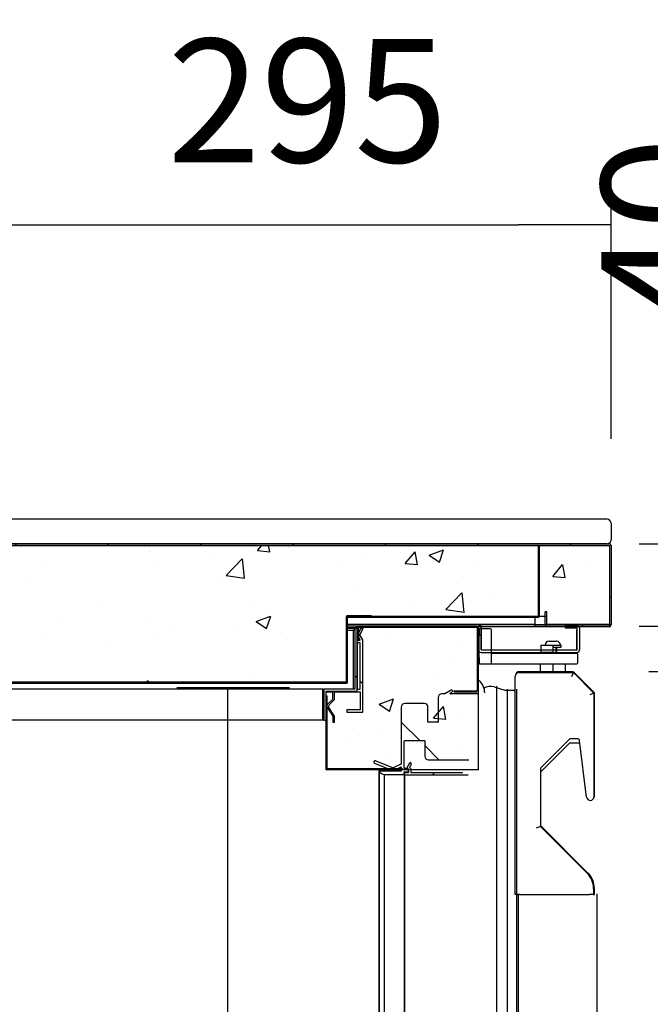
# Model space of a CAD drawing. Units: millimetres. Extents: x -67 to 1970, y -758 to 3135.
# Drawn here: x 891 to 906, y 223 to 247 of the extents above; entities that cross this region are included whole.
import ezdxf

# ---------------------------------------------------------------- set-up
doc = ezdxf.new("R2010")
doc.units = ezdxf.units.MM
doc.styles.add('SEACAD_Solid_Edge_ISO', font='seiso.ttf')
doc.dimstyles.new('INFRICO_COT', dxfattribs={"dimtxt": 3, "dimasz": 2.25, "dimexe": 1.5, "dimexo": 2.25, "dimgap": 1.5, "dimtad": 1, "dimdec": 0, "dimlfac": 20, "dimzin": 12, "dimtxsty": 'SEACAD_Solid_Edge_ISO', "dimblk1": '_SE_FILLED', "dimblk2": '_SE_FILLED', "dimsah": 1, "dimcen": 1.5, "dimadec": 1, "dimazin": 0, "dimtfac": 1, "dimtdec": 0, "dimtmove": 0, "dimatfit": 3, "dimfxl": 1, "dimtolj": 1, "dimtzin": 12, "dimarcsym": 0})
pattern_1 = [(45, (933.5223, 120.4127), (1.122532, -1.122532), [])]
pattern_2 = [(50, (-2981.369, -491.9216), (3.586301, -0.3137607), [0.375, -4.125]), (355, (-2981.369, -491.9216), (-0.6937567, 3.7609607), [0.3, -3.3]), (100.4514, (-2981.0702, -491.9478), (2.892547, 3.4471977), [0.318701, -3.5057106]), (46.1842, (-2981.369, -490.9216), (5.336205, -0.827595), [0.5625, -6.1875]), (96.6356, (-2980.9244, -490.9906), (4.6733135, 4.8705894), [0.4780514, -5.258565]), (351.1842, (-2981.369, -490.9216), (4.67331, 4.870593), [0.45, -4.95]), (21, (-2980.869, -491.1716), (2.9845353, -2.0130945), [0.375, -4.125]), (326, (-2980.869, -491.1716), (1.2165767, 3.6257502), [0.3, -3.3]), (71.4514, (-2980.6203, -491.3394), (4.201113, 1.6126525), [0.318701, -3.5057106]), (37.5, (-2981.369, -491.9216), (0.06079928, 1.66446927), [0, -3.26, 0, -3.35, 0, -3.3125]), (7.5, (-2981.369, -491.9216), (1.3153477, 1.97205856), [0, -1.91, 0, -3.185, 0, -1.2625]), (327.5, (-2982.484, -491.9216), (2.6691122, -0.11277436), [0, -1.25, 0, -3.9, 0, -5.175]), (317.5, (-2982.984, -491.9216), (2.9159308, 0.5005249), [0, -1.625, 0, -2.59, 0, -3.675])]
pattern_3 = [(135, (933.5223, 120.4127), (2.24506, 2.24506), [])]
pattern_4 = [(45, (933.5223, 120.4127), (2.24506, -2.24506), [])]

# ---------------------------------------------------------------- blocks, each defined once
blk = doc.blocks.new('_SE_FILLED')
at = {"color": 0}
blk.add_line((0, 0), (-1, 0), dxfattribs=at)
blk.add_solid([(0, 0), (-1, -0.1665), (-1, 0.1665), (0, 0)], dxfattribs=at)
blk = doc.blocks.new('*D709')
at = {"color": 0, "lineweight": -2}
for p, q in [((894.494, 231.162), (897.23, 231.162)), ((895.73, 228.912), (895.73, 202.661)), ((896.586, 200.411), (894.23, 200.411))]:
    blk.add_line(p, q, dxfattribs=at)
at = {"layer": 'Defpoints', "color": 0}
for p in [(892.244, 231.162), (895.73, 200.411), (898.836, 200.411)]:
    blk.add_point(p, dxfattribs=at)
at = {"color": 0, "lineweight": -2, "xscale": 2.25, "yscale": 2.25, "zscale": 2.25}
for p, rotation in [((895.73, 231.162), 90), ((895.73, 200.411), 270)]:
    blk.add_blockref('_SE_FILLED', p, dxfattribs=dict(at, rotation=rotation))
at = {"color": 0, "insert": (892.712, 215.801), "char_height": 3, "attachment_point": 5, "rotation": 90, "style": 'SEACAD_Solid_Edge_ISO'}
blk.add_mtext('\\A1;615', dxfattribs=at)
blk = doc.blocks.new('*D710')
at = {"color": 0, "lineweight": -2}
for p, q in [((909.325, 236.906), (909.325, 245.404)), ((905.726, 234.656), (910.825, 234.656)), ((909.325, 232.656), (909.325, 234.656)), ((905.726, 232.656), (910.825, 232.656)), ((909.325, 230.406), (909.325, 228.156))]:
    blk.add_line(p, q, dxfattribs=at)
at = {"layer": 'Defpoints', "color": 0}
for p in [(903.476, 234.656), (909.325, 234.656), (903.476, 232.656)]:
    blk.add_point(p, dxfattribs=at)
at = {"color": 0, "lineweight": -2, "xscale": 2.25, "yscale": 2.25, "zscale": 2.25}
for p, rotation in [((909.325, 234.656), 270), ((909.325, 232.656), 90)]:
    blk.add_blockref('_SE_FILLED', p, dxfattribs=dict(at, rotation=rotation))
at = {"color": 0, "insert": (906.308, 242.28), "char_height": 3, "attachment_point": 5, "rotation": 90, "style": 'SEACAD_Solid_Edge_ISO'}
blk.add_mtext('\\A1;40', dxfattribs=at)
blk = doc.blocks.new('*D711')
at = {"color": 0, "lineweight": -2}
for p, q in [((905.963, 231.555), (910.825, 231.555)), ((909.325, 229.305), (909.325, 201.155)), ((906.03, 198.905), (910.825, 198.905))]:
    blk.add_line(p, q, dxfattribs=at)
at = {"layer": 'Defpoints', "color": 0}
for p in [(903.713, 231.555), (903.78, 198.905), (909.325, 198.905)]:
    blk.add_point(p, dxfattribs=at)
at = {"color": 0, "lineweight": -2, "xscale": 2.25, "yscale": 2.25, "zscale": 2.25}
for p, rotation in [((909.325, 231.555), 90), ((909.325, 198.905), 270)]:
    blk.add_blockref('_SE_FILLED', p, dxfattribs=dict(at, rotation=rotation))
at = {"color": 0, "insert": (906.307, 215.23), "char_height": 3, "attachment_point": 5, "rotation": 90, "style": 'SEACAD_Solid_Edge_ISO'}
blk.add_mtext('\\A1;653', dxfattribs=at)
blk = doc.blocks.new('*D713')
at = {"color": 0, "lineweight": -2}
for p, q in [((907.331, 234.656), (917.499, 234.656)), ((915.999, 232.406), (915.999, 191.506)), ((903.038, 189.256), (917.499, 189.256))]:
    blk.add_line(p, q, dxfattribs=at)
at = {"layer": 'Defpoints', "color": 0}
for p in [(905.081, 234.656), (900.788, 189.256), (915.999, 189.256)]:
    blk.add_point(p, dxfattribs=at)
at = {"color": 0, "lineweight": -2, "xscale": 2.25, "yscale": 2.25, "zscale": 2.25}
for p, rotation in [((915.999, 234.656), 90), ((915.999, 189.256), 270)]:
    blk.add_blockref('_SE_FILLED', p, dxfattribs=dict(at, rotation=rotation))
at = {"color": 0, "insert": (912.98, 211.956), "char_height": 3, "attachment_point": 5, "rotation": 90, "style": 'SEACAD_Solid_Edge_ISO'}
blk.add_mtext('\\A1;908', dxfattribs=at)
blk = doc.blocks.new('*D726')
at = {"color": 0, "lineweight": -2}
for p, q in [((890.297, 237.206), (890.297, 243.917)), ((905.047, 237.206), (905.047, 243.917)), ((892.547, 242.417), (902.797, 242.417))]:
    blk.add_line(p, q, dxfattribs=at)
at = {"layer": 'Defpoints', "color": 0}
for p in [(905.047, 242.417), (890.297, 234.956), (905.047, 234.956)]:
    blk.add_point(p, dxfattribs=at)
at = {"color": 0, "lineweight": -2, "xscale": 2.25, "yscale": 2.25, "zscale": 2.25, "rotation": 180}
blk.add_blockref('_SE_FILLED', (890.297, 242.417), dxfattribs=at)
at = {"color": 0, "lineweight": -2, "xscale": 2.25, "yscale": 2.25, "zscale": 2.25}
blk.add_blockref('_SE_FILLED', (905.047, 242.417), dxfattribs=at)
at = {"color": 0, "insert": (897.672, 245.434), "char_height": 3, "attachment_point": 5, "style": 'SEACAD_Solid_Edge_ISO'}
blk.add_mtext('\\A1;295', dxfattribs=at)

msp = doc.modelspace()

# ---------------------------------------------------------------- hatches: boundary and pattern name
at = {"linetype": 'Continuous'}
h = msp.add_hatch(dxfattribs=at)
h.set_pattern_fill('AR-CONC', scale=0.5, style=0)
h.set_pattern_definition(pattern_2)
h.paths.add_polyline_path([(898.621, 232.891), (898.621, 231.292), (888.471, 231.292), (888.471, 233.086), (889.271, 233.086), (889.271, 234.616), (905.006, 234.616), (905.006, 232.696), (903.486, 232.696), (903.486, 232.892)])
h = msp.add_hatch(dxfattribs=at)
h.set_pattern_fill('LINE', scale=0.5, angle=135, style=0, pattern_type=2)
h.set_pattern_definition(pattern_1)
edge = h.paths.add_edge_path()
edge.add_arc((889.236, 234.616), 0.0405, 450, 540, ccw=False)
edge.add_line((889.236, 234.656), (905.006, 234.656))
edge.add_arc((905.006, 234.616), 0.0405, 360, 450, ccw=False)
edge.add_line((905.047, 234.616), (905.047, 232.696))
edge.add_arc((905.006, 232.696), 0.0405, 270, 360, ccw=False)
edge.add_line((905.006, 232.656), (903.487, 232.656))
edge.add_arc((903.487, 232.696), 0.0405, 180, 270, ccw=False)
edge.add_line((903.446, 232.696), (903.446, 233.006))
edge.add_line((903.446, 233.006), (903.486, 233.006))
edge.add_line((903.486, 233.006), (903.486, 232.696))
edge.add_arc((903.487, 232.696), 0.0005, 180, 270)
edge.add_line((903.487, 232.696), (905.006, 232.696))
edge.add_arc((905.006, 232.696), 0.0005, 270, 360)
edge.add_line((905.007, 232.696), (905.007, 234.616))
edge.add_arc((905.006, 234.616), 0.0005, 360, 450)
edge.add_line((905.006, 234.616), (889.236, 234.616))
edge.add_arc((889.236, 234.616), 0.0005, 450, 540)
edge.add_line((889.236, 234.616), (889.236, 234.306))
edge.add_line((889.236, 234.306), (889.196, 234.306))
edge.add_line((889.196, 234.306), (889.196, 234.616))
h = msp.add_hatch(dxfattribs=at)
h.set_pattern_fill('LINE', scale=0.5, angle=135, style=0, pattern_type=2)
h.set_pattern_definition(pattern_1)
edge = h.paths.add_edge_path()
edge.add_line((903.271, 234.616), (903.296, 234.616))
edge.add_line((903.296, 234.616), (903.296, 232.892))
edge.add_arc((903.271, 232.892), 0.0255, 270, 360, ccw=False)
edge.add_line((903.271, 232.866), (898.646, 232.866))
edge.add_line((898.646, 232.866), (898.646, 232.891))
edge.add_line((898.646, 232.891), (903.271, 232.891))
edge.add_arc((903.271, 232.892), 0.0005, 270, 360)
edge.add_line((903.271, 232.892), (903.271, 234.616))
h = msp.add_hatch(dxfattribs=at)
h.set_pattern_fill('LINE', angle=135, style=0, pattern_type=2)
h.set_pattern_definition(pattern_4)
edge = h.paths.add_edge_path()
edge.add_line((899.221, 232.916), (899.221, 232.891))
edge.add_line((899.221, 232.891), (898.647, 232.891))
edge.add_arc((898.647, 232.891), 0.0005, 450, 540)
edge.add_line((898.646, 232.891), (898.646, 231.292))
edge.add_arc((898.621, 231.292), 0.0255, 270, 360, ccw=False)
edge.add_line((898.621, 231.266), (888.596, 231.266))
edge.add_line((888.596, 231.266), (888.596, 231.291))
edge.add_line((888.596, 231.291), (898.621, 231.291))
edge.add_arc((898.621, 231.292), 0.0005, 270, 360)
edge.add_line((898.621, 231.292), (898.621, 232.891))
edge.add_arc((898.647, 232.891), 0.0255, 450, 540, ccw=False)
edge.add_line((898.647, 232.916), (899.221, 232.916))
h = msp.add_hatch(dxfattribs=at)
h.set_pattern_fill('LINE', angle=45, style=0, pattern_type=2)
h.set_pattern_definition(pattern_3)
edge = h.paths.add_edge_path()
edge.add_arc((898.867, 232.551), 0.05, 450, 540, ccw=False)
edge.add_line((898.867, 232.601), (898.877, 232.601))
edge.add_line((898.877, 232.601), (898.877, 232.306))
edge.add_line((898.877, 232.306), (898.945, 232.306))
edge.add_line((898.945, 232.306), (898.945, 232.326))
edge.add_line((898.945, 232.326), (898.884, 232.433))
edge.add_line((898.884, 232.433), (898.969, 232.6))
edge.add_line((898.969, 232.6), (899.027, 232.6))
edge.add_line((899.027, 232.6), (898.946, 232.441))
edge.add_line((898.946, 232.441), (899.012, 232.325))
edge.add_line((899.012, 232.325), (899.012, 230.561))
edge.add_line((899.012, 230.561), (898.627, 230.561))
edge.add_line((898.627, 230.561), (898.627, 230.621))
edge.add_line((898.627, 230.621), (898.952, 230.621))
edge.add_line((898.952, 230.621), (898.952, 231.061))
edge.add_line((898.952, 231.061), (898.325, 231.061))
edge.add_line((898.325, 231.061), (898.325, 230.871))
edge.add_line((898.325, 230.871), (898.197, 230.743))
edge.add_arc((898.233, 230.708), 0.05, 494.9605, 577.1561)
edge.add_line((898.193, 230.678), (898.327, 230.466))
edge.add_line((898.327, 230.466), (898.327, 230.316))
edge.add_line((898.327, 230.316), (898.287, 230.316))
edge.add_line((898.287, 230.316), (898.287, 230.466))
edge.add_line((898.287, 230.466), (898.142, 230.692))
edge.add_arc((898.187, 230.716), 0.05, 134.078, 207.7971, ccw=False)
edge.add_line((898.152, 230.752), (898.275, 230.871))
edge.add_line((898.275, 230.871), (898.275, 231.061))
edge.add_line((898.275, 231.061), (898.127, 231.061))
edge.add_line((898.127, 231.061), (898.127, 230.371))
edge.add_line((898.127, 230.371), (898.067, 230.371))
edge.add_line((898.067, 230.371), (898.067, 231.121))
edge.add_line((898.067, 231.121), (898.817, 231.121))
edge.add_line((898.817, 231.121), (898.817, 232.551))
h.paths.add_polyline_path([(898.952, 232.246), (898.952, 231.121), (898.877, 231.121), (898.877, 232.246)])
h = msp.add_hatch(dxfattribs=at)
h.set_pattern_fill('AR-CONC', scale=0.5, style=0)
h.set_pattern_definition(pattern_2)
h.paths.add_polyline_path([(898.877, 231.071), (898.877, 232.626), (901.828, 232.626), (901.828, 229.158), (898.127, 229.158), (898.127, 231.071)])
h = msp.add_hatch(dxfattribs=at)
h.set_pattern_fill('LINE', scale=0.5, angle=135, style=0, pattern_type=2)
h.set_pattern_definition(pattern_1)
edge = h.paths.add_edge_path()
edge.add_arc((901.796, 232.625), 0.0305, 360, 450, ccw=False)
edge.add_line((901.827, 232.625), (901.827, 231.085))
edge.add_arc((901.796, 231.085), 0.0305, 270, 360, ccw=False)
edge.add_line((901.796, 231.055), (901.227, 231.055))
edge.add_line((901.227, 231.055), (901.227, 231.085))
edge.add_line((901.227, 231.085), (901.797, 231.085))
edge.add_arc((901.796, 231.085), 0.0005, 270, 360)
edge.add_line((901.797, 231.085), (901.797, 232.625))
edge.add_arc((901.796, 232.625), 0.0005, 360, 450)
edge.add_line((901.796, 232.626), (898.907, 232.626))
edge.add_arc((898.907, 232.625), 0.0005, 450, 540)
edge.add_line((898.907, 232.625), (898.907, 232.306))
edge.add_line((898.907, 232.306), (898.877, 232.306))
edge.add_line((898.877, 232.306), (898.877, 232.625))
edge.add_arc((898.907, 232.625), 0.0305, 450, 540, ccw=False)
edge.add_line((898.907, 232.656), (901.797, 232.656))
h = msp.add_hatch(dxfattribs=at)
h.set_pattern_fill('LINE', angle=135, style=0, pattern_type=2)
h.set_pattern_definition(pattern_4)
edge = h.paths.add_edge_path()
edge.add_arc((904.218, 232.615), 0.0605, 360, 450, ccw=False)
edge.add_line((904.278, 232.615), (904.278, 232.076))
edge.add_arc((904.218, 232.076), 0.0605, 270, 360, ccw=False)
edge.add_line((904.218, 232.015), (901.888, 232.015))
edge.add_arc((901.888, 232.076), 0.0605, 180, 270, ccw=False)
edge.add_line((901.827, 232.076), (901.827, 232.665))
edge.add_line((901.827, 232.665), (901.887, 232.665))
edge.add_line((901.887, 232.665), (901.887, 232.076))
edge.add_arc((901.888, 232.076), 0.0005, 180, 270)
edge.add_line((901.888, 232.075), (904.218, 232.075))
edge.add_arc((904.218, 232.076), 0.0005, 270, 360)
edge.add_line((904.218, 232.076), (904.218, 232.615))
edge.add_arc((904.218, 232.615), 0.0005, 360, 450)
edge.add_line((904.218, 232.616), (903.928, 232.616))
edge.add_line((903.928, 232.616), (903.928, 232.676))
edge.add_line((903.928, 232.676), (904.218, 232.676))
h = msp.add_hatch(dxfattribs=at)
h.set_pattern_fill('LINE', angle=45, style=0, pattern_type=2)
h.set_pattern_definition(pattern_3)
edge = h.paths.add_edge_path()
edge.add_line((901.843, 230.416), (901.823, 230.416))
edge.add_line((901.823, 230.416), (901.823, 230.441))
edge.add_line((901.823, 230.441), (901.683, 230.441))
edge.add_arc((901.683, 230.431), 0.01, 450, 540)
edge.add_line((901.673, 230.431), (901.673, 230.251))
edge.add_arc((901.683, 230.251), 0.01, 180, 270)
edge.add_line((901.683, 230.241), (901.823, 230.241))
edge.add_line((901.823, 230.241), (901.823, 230.266))
edge.add_line((901.823, 230.266), (901.843, 230.266))
edge.add_line((901.843, 230.266), (901.873, 230.241))
edge.add_line((901.873, 230.241), (901.873, 230.201))
edge.add_arc((901.863, 230.201), 0.01, 270, 360, ccw=False)
edge.add_line((901.863, 230.191), (901.683, 230.191))
edge.add_arc((901.683, 230.181), 0.01, 450, 540)
edge.add_line((901.673, 230.181), (901.673, 229.125))
edge.add_line((901.673, 229.125), (901.823, 229.125))
edge.add_line((901.823, 229.125), (901.823, 229.165))
edge.add_arc((901.833, 229.165), 0.01, 450, 540, ccw=False)
edge.add_line((901.833, 229.175), (901.855, 229.175))
edge.add_line((901.855, 229.175), (901.898, 229.15))
edge.add_line((901.898, 229.15), (901.898, 229.06))
edge.add_arc((901.888, 229.06), 0.01, 270, 360, ccw=False)
edge.add_line((901.888, 229.05), (901.598, 229.05))
edge.add_line((901.598, 229.05), (901.598, 229.105))
edge.add_arc((901.588, 229.105), 0.01, 360, 450)
edge.add_line((901.588, 229.115), (901.508, 229.115))
edge.add_arc((901.508, 229.125), 0.01, 180, 270, ccw=False)
edge.add_line((901.498, 229.125), (901.498, 229.18))
edge.add_arc((901.508, 229.18), 0.01, 450, 540, ccw=False)
edge.add_line((901.508, 229.19), (901.588, 229.19))
edge.add_arc((901.588, 229.2), 0.01, 270, 360)
edge.add_line((901.598, 229.2), (901.598, 229.396))
edge.add_arc((901.588, 229.396), 0.01, 360, 450)
edge.add_line((901.588, 229.406), (900.608, 229.406))
edge.add_arc((900.608, 229.491), 0.085, 180, 270, ccw=False)
edge.add_line((900.523, 229.491), (900.523, 229.861))
edge.add_arc((900.513, 229.861), 0.01, 360, 450)
edge.add_line((900.513, 229.871), (900.033, 229.871))
edge.add_arc((900.033, 229.861), 0.01, 450, 540)
edge.add_line((900.023, 229.861), (900.023, 229.2))
edge.add_arc((900.033, 229.2), 0.01, 180, 270)
edge.add_line((900.033, 229.19), (900.113, 229.19))
edge.add_arc((900.113, 229.18), 0.01, 360, 450, ccw=False)
edge.add_line((900.123, 229.18), (900.123, 229.125))
edge.add_arc((900.113, 229.125), 0.01, 270, 360, ccw=False)
edge.add_line((900.113, 229.115), (900.033, 229.115))
edge.add_arc((900.033, 229.105), 0.01, 450, 540)
edge.add_line((900.023, 229.105), (900.023, 229.05))
edge.add_line((900.023, 229.05), (899.537, 229.05))
edge.add_arc((899.557, 229.225), 0.176, 215.2241, 263.1538, ccw=False)
edge.add_arc((899.418, 229.126), 0.005, 90, 215.2241, ccw=False)
edge.add_line((899.418, 229.131), (899.948, 229.131))
edge.add_line((899.948, 229.131), (899.948, 229.216))
edge.add_arc((899.938, 229.216), 0.01, 360, 471.596)
edge.add_line((899.934, 229.226), (899.761, 229.146))
edge.add_arc((899.747, 229.188), 0.0443, 261.2544, 288.9039, ccw=False)
edge.add_line((899.74, 229.144), (899.297, 229.321))
edge.add_arc((899.308, 229.349), 0.03, 68.2736, 248.2736, ccw=False)
edge.add_line((899.319, 229.376), (899.744, 229.207))
edge.add_arc((899.747, 229.217), 0.01, 248.2736, 294.7426)
edge.add_line((899.752, 229.208), (899.942, 229.295))
edge.add_arc((899.938, 229.304), 0.01, 294.7426, 360)
edge.add_line((899.948, 229.304), (899.948, 230.684))
edge.add_arc((900.035, 230.684), 0.0875, 450, 540, ccw=False)
edge.add_line((900.035, 230.771), (900.51, 230.771))
edge.add_arc((900.51, 230.684), 0.0875, 360, 450, ccw=False)
edge.add_line((900.598, 230.684), (900.598, 230.316))
edge.add_line((900.598, 230.316), (900.838, 230.316))
edge.add_arc((900.838, 230.326), 0.01, 270, 360)
edge.add_line((900.848, 230.326), (900.848, 230.919))
edge.add_arc((900.935, 230.919), 0.0875, 450, 540, ccw=False)
edge.add_line((900.935, 231.006), (901.004, 231.006))
edge.add_line((901.004, 231.006), (901.16, 231.096))
edge.add_arc((901.173, 231.075), 0.025, 300, 480, ccw=False)
edge.add_line((901.185, 231.053), (901.137, 231.025))
edge.add_arc((901.142, 231.016), 0.01, 480, 630)
edge.add_line((901.142, 231.006), (901.823, 231.006))
edge.add_line((901.823, 231.006), (901.823, 231.217))
edge.add_arc((901.828, 231.217), 0.005, 396.2959, 540, ccw=False)
edge.add_arc((901.558, 231.019), 0.34, 360, 396.2959, ccw=False)
edge.add_line((901.898, 231.019), (901.898, 230.906))
edge.add_line((901.898, 230.906), (901.854, 230.881))
edge.add_line((901.854, 230.881), (901.833, 230.881))
edge.add_arc((901.833, 230.891), 0.01, 180, 270, ccw=False)
edge.add_line((901.823, 230.891), (901.823, 230.931))
edge.add_line((901.823, 230.931), (901.683, 230.931))
edge.add_arc((901.683, 230.921), 0.01, 450, 540)
edge.add_line((901.673, 230.921), (901.673, 230.501))
edge.add_arc((901.683, 230.501), 0.01, 180, 270)
edge.add_line((901.683, 230.491), (901.863, 230.491))
edge.add_arc((901.863, 230.481), 0.01, 360, 450, ccw=False)
edge.add_line((901.873, 230.481), (901.873, 230.441))
edge.add_line((901.873, 230.441), (901.843, 230.416))
h = msp.add_hatch(dxfattribs=at)
h.set_pattern_fill('LINE', scale=0.5, angle=135, style=0, pattern_type=2)
h.set_pattern_definition(pattern_1)
edge = h.paths.add_edge_path()
edge.add_arc((901.498, 229.161), 0.01, 480, 540)
edge.add_line((901.488, 229.161), (901.488, 229.106))
edge.add_arc((901.498, 229.106), 0.01, 180, 270)
edge.add_line((901.498, 229.096), (901.578, 229.096))
edge.add_arc((901.578, 229.086), 0.01, 360, 450, ccw=False)
edge.add_line((901.588, 229.086), (901.588, 229.041))
edge.add_arc((901.578, 229.041), 0.01, 270, 360, ccw=False)
edge.add_line((901.578, 229.031), (900.038, 229.031))
edge.add_arc((900.038, 229.041), 0.01, 180, 270, ccw=False)
edge.add_line((900.028, 229.041), (900.028, 229.086))
edge.add_arc((900.038, 229.086), 0.01, 450, 540, ccw=False)
edge.add_line((900.038, 229.096), (900.118, 229.096))
edge.add_arc((900.118, 229.106), 0.01, 270, 360)
edge.add_line((900.128, 229.106), (900.128, 229.161))
edge.add_arc((900.118, 229.161), 0.01, 360, 420)
edge.add_line((900.123, 229.169), (900.088, 229.189))
edge.add_arc((900.093, 229.198), 0.01, 150, 240, ccw=False)
edge.add_line((900.085, 229.203), (900.16, 229.333))
edge.add_arc((900.168, 229.328), 0.01, 360, 510, ccw=False)
edge.add_line((900.178, 229.328), (900.178, 229.268))
edge.add_arc((900.168, 229.268), 0.01, 330, 360, ccw=False)
edge.add_line((900.177, 229.263), (900.153, 229.221))
edge.add_arc((900.162, 229.216), 0.01, 510, 600)
edge.add_line((900.157, 229.208), (900.173, 229.198))
edge.add_arc((900.168, 229.189), 0.01, 360, 420, ccw=False)
edge.add_line((900.178, 229.189), (900.178, 229.106))
edge.add_arc((900.188, 229.106), 0.01, 180, 270)
edge.add_line((900.188, 229.096), (901.428, 229.096))
edge.add_arc((901.428, 229.106), 0.01, 270, 360)
edge.add_line((901.438, 229.106), (901.438, 229.189))
edge.add_arc((901.448, 229.189), 0.01, 480, 540, ccw=False)
edge.add_line((901.443, 229.198), (901.46, 229.208))
edge.add_arc((901.455, 229.216), 0.01, 300, 390)
edge.add_line((901.463, 229.221), (901.44, 229.263))
edge.add_arc((901.448, 229.268), 0.01, 180, 210, ccw=False)
edge.add_line((901.438, 229.268), (901.438, 229.328))
edge.add_arc((901.448, 229.328), 0.01, 390, 540, ccw=False)
edge.add_line((901.457, 229.333), (901.532, 229.203))
edge.add_arc((901.523, 229.198), 0.01, 300, 390, ccw=False)
edge.add_line((901.528, 229.189), (901.493, 229.169))

# ---------------------------------------------------------------- linework, layer by layer
at = {"color": 7, "linetype": 'Continuous'}
for p, q in [((904.947, 235.256), (890.397, 235.256)), ((905.047, 235.156), (905.047, 234.756)), ((889.236, 234.656), (905.006, 234.656)), ((889.236, 234.616), (905.006, 234.616)), ((889.271, 234.616), (905.006, 234.616)), ((904.947, 234.656), (890.397, 234.656)), ((903.271, 234.616), (903.296, 234.616)), ((903.271, 234.616), (903.271, 232.892)), ((903.296, 234.616), (903.296, 232.892)), ((905.006, 234.616), (905.006, 232.696)), ((905.007, 234.616), (905.007, 232.696)), ((905.047, 234.616), (905.047, 232.696)), ((903.446, 232.696), (903.446, 233.006)), ((903.486, 233.006), (903.446, 233.006)), ((903.486, 232.696), (903.486, 233.006)), ((903.486, 232.892), (898.621, 232.891)), ((898.621, 232.891), (898.621, 231.292)), ((898.621, 231.292), (898.621, 232.891)), ((898.621, 232.866), (898.621, 232.866)), ((898.646, 231.292), (898.646, 232.891)), ((898.646, 232.866), (898.646, 232.891)), ((903.271, 232.891), (898.646, 232.891)), ((903.271, 232.866), (898.646, 232.866)), ((898.647, 232.916), (899.221, 232.916)), ((898.647, 232.891), (899.221, 232.891)), ((899.221, 232.916), (899.221, 232.891)), ((903.196, 232.866), (903.196, 232.696)), ((903.271, 232.892), (903.271, 232.891)), ((903.486, 232.696), (903.486, 232.892)), ((898.621, 232.696), (898.621, 232.696)), ((898.621, 232.656), (898.621, 232.656)), ((898.621, 232.625), (898.621, 232.625)), ((898.621, 232.601), (898.621, 232.601)), ((898.621, 232.551), (898.621, 232.551)), ((903.196, 232.696), (898.646, 232.696)), ((898.852, 232.656), (898.646, 232.656)), ((898.646, 232.625), (898.852, 232.625)), ((898.841, 232.601), (898.646, 232.601)), ((898.791, 232.551), (898.646, 232.551)), ((898.791, 231.121), (898.791, 232.551)), ((898.817, 232.551), (898.817, 231.121)), ((898.851, 232.601), (898.841, 232.601)), ((898.851, 232.601), (898.851, 232.599)), ((898.907, 232.656), (898.852, 232.656)), ((898.852, 232.625), (898.852, 232.656)), ((898.877, 232.626), (898.852, 232.626)), ((898.852, 232.625), (898.852, 232.599)), ((898.859, 232.6), (898.852, 232.6)), ((898.877, 232.601), (898.867, 232.601)), ((898.877, 231.071), (898.877, 232.626)), ((898.877, 232.626), (901.828, 232.626)), ((898.877, 232.625), (898.877, 232.306)), ((898.877, 232.306), (898.877, 232.601)), ((898.969, 232.6), (898.884, 232.433)), ((901.796, 232.656), (898.907, 232.656)), ((901.796, 232.626), (898.907, 232.626)), ((898.907, 232.625), (898.907, 232.306)), ((898.946, 232.441), (899.027, 232.6)), ((899.027, 232.6), (898.969, 232.6)), ((901.796, 232.64), (901.796, 232.64)), ((905.006, 232.64), (901.796, 232.64)), ((901.796, 232.656), (901.827, 232.656)), ((901.796, 232.632), (901.796, 232.64)), ((901.797, 232.61), (901.818, 232.632)), ((901.796, 232.632), (901.796, 232.61)), ((901.797, 231.085), (901.797, 232.625)), ((901.796, 232.61), (901.827, 232.61)), ((901.827, 232.076), (901.827, 232.665)), ((901.887, 232.665), (901.827, 232.665)), ((901.827, 231.085), (901.827, 232.625)), ((901.828, 229.158), (901.828, 232.626)), ((901.84, 232.59), (901.84, 232.44)), ((902.115, 232.59), (901.84, 232.59)), ((901.887, 232.076), (901.887, 232.665)), ((901.887, 232.656), (903.196, 232.656)), ((901.888, 232.656), (901.888, 232.076)), ((902.14, 232.44), (902.14, 232.565)), ((903.196, 232.696), (903.446, 232.696)), ((903.196, 232.696), (903.446, 232.696)), ((903.196, 232.656), (903.196, 232.696)), ((903.196, 232.656), (903.487, 232.656)), ((905.006, 232.696), (903.486, 232.696)), ((905.006, 232.696), (903.487, 232.696)), ((905.006, 232.656), (903.487, 232.656)), ((903.928, 232.676), (904.218, 232.676)), ((903.928, 232.676), (903.928, 232.616)), ((903.928, 232.616), (904.218, 232.616)), ((904.218, 232.615), (904.218, 232.076)), ((904.218, 232.076), (904.218, 232.565)), ((904.278, 232.615), (904.278, 232.076)), ((905.006, 232.696), (905.006, 232.696)), ((905.006, 232.696), (905.006, 232.696)), ((905.006, 232.681), (905.006, 232.652)), ((905.006, 232.652), (905.006, 232.64)), ((905.006, 232.64), (905.006, 232.64)), ((905.007, 232.681), (905.035, 232.652)), ((898.877, 232.306), (898.907, 232.306)), ((898.945, 232.306), (898.877, 232.306)), ((898.884, 232.433), (898.945, 232.326)), ((898.945, 232.326), (898.945, 232.306)), ((899.012, 232.325), (898.946, 232.441)), ((899.012, 230.561), (899.012, 232.325)), ((901.84, 231.89), (901.84, 232.44)), ((902.14, 231.89), (902.14, 232.44)), ((903.543, 232.29), (903.588, 232.29)), ((903.588, 232.29), (903.675, 232.29)), ((903.675, 232.29), (903.718, 232.29)), ((898.952, 232.246), (898.877, 232.246)), ((898.877, 232.246), (898.877, 231.121)), ((898.952, 231.121), (898.952, 232.246)), ((901.888, 232.076), (904.218, 232.076)), ((901.888, 232.075), (901.888, 232.076)), ((901.888, 232.075), (904.218, 232.075)), ((903.34, 232.19), (903.64, 232.19)), ((903.34, 232.19), (903.34, 232.015)), ((903.64, 232.19), (903.831, 232.19)), ((903.64, 232.015), (903.64, 232.19)), ((903.64, 232.14), (903.831, 232.14)), ((903.709, 231.99), (903.709, 232.14)), ((903.731, 231.99), (903.731, 232.14)), ((903.831, 232.14), (903.831, 232.19)), ((904.218, 232.076), (904.218, 232.075)), ((901.84, 231.89), (901.84, 231.74)), ((901.888, 232.015), (904.218, 232.015)), ((902.14, 231.765), (902.14, 231.89)), ((902.74, 231.99), (902.165, 231.99)), ((903.64, 231.99), (902.74, 231.99)), ((903.34, 232.015), (903.315, 231.99)), ((903.64, 232.015), (903.34, 232.015)), ((903.665, 231.99), (903.64, 232.015)), ((904.215, 231.99), (903.64, 231.99)), ((904.24, 231.765), (904.24, 231.965)), ((901.84, 231.74), (902.115, 231.74)), ((902.115, 231.74), (902.74, 231.74)), ((902.74, 231.74), (903.64, 231.74)), ((903.33, 231.54), (903.33, 231.74)), ((903.638, 231.54), (903.638, 231.74)), ((903.64, 231.74), (904.215, 231.74)), ((903.94, 231.54), (903.94, 231.74)), ((902.72, 226.126), (902.72, 231.441)), ((902.74, 231.509), (902.74, 231.496)), ((904.127, 231.54), (902.77, 231.54)), ((902.805, 231.526), (904.13, 231.526)), ((904.13, 231.526), (904.088, 231.426)), ((904.13, 231.526), (904.63, 231.026)), ((904.631, 231.049), (904.148, 231.531)), ((898.041, 231.121), (888.072, 231.121)), ((898.621, 231.292), (888.471, 231.292)), ((888.596, 231.291), (898.621, 231.291)), ((888.596, 231.266), (898.621, 231.266)), ((898.041, 231.121), (898.067, 231.121)), ((898.041, 230.371), (898.041, 231.121)), ((898.067, 231.121), (898.067, 230.371)), ((898.817, 231.121), (898.067, 231.121)), ((898.127, 231.071), (898.877, 231.071)), ((898.127, 229.158), (898.127, 231.071)), ((898.621, 231.292), (898.621, 231.291)), ((898.877, 231.121), (898.952, 231.121)), ((901.16, 231.096), (901.004, 231.006)), ((901.227, 231.085), (901.227, 231.055)), ((901.227, 231.085), (901.796, 231.085)), ((902.205, 231.178), (902.465, 231.101)), ((902.266, 231.195), (902.266, 199.221)), ((902.465, 231.101), (902.69, 231.101)), ((902.525, 231.119), (902.525, 199.297)), ((902.75, 231.119), (902.75, 199.297)), ((898.127, 231.061), (898.275, 231.061)), ((898.127, 230.371), (898.127, 231.061)), ((898.127, 230.958), (898.127, 230.958)), ((898.127, 229.183), (898.127, 230.958)), ((898.127, 230.958), (898.152, 230.958)), ((898.152, 229.183), (898.152, 230.958)), ((898.275, 230.871), (898.152, 230.752)), ((898.197, 230.743), (898.325, 230.871)), ((898.275, 231.061), (898.275, 230.871)), ((898.325, 231.061), (898.952, 231.061)), ((898.325, 230.871), (898.325, 231.061)), ((898.952, 231.061), (898.952, 230.621)), ((900.848, 230.919), (900.848, 230.326)), ((901.004, 231.006), (900.935, 231.006)), ((901.137, 231.025), (901.185, 231.053)), ((901.823, 231.006), (901.142, 231.006)), ((901.227, 231.055), (901.796, 231.055)), ((904.63, 231.026), (904.53, 230.984)), ((904.63, 231.026), (904.63, 228.506)), ((904.64, 228.52), (904.64, 231.027)), ((898.127, 230.752), (898.127, 230.752)), ((898.127, 230.677), (898.127, 230.677)), ((898.142, 230.692), (898.287, 230.466)), ((898.327, 230.466), (898.193, 230.678)), ((898.627, 230.621), (898.627, 230.561)), ((898.952, 230.621), (898.627, 230.621)), ((899.948, 230.684), (899.948, 229.304)), ((900.51, 230.771), (900.035, 230.771)), ((900.598, 230.316), (900.598, 230.684)), ((898.041, 230.371), (888.046, 230.371)), ((898.067, 230.371), (898.041, 230.371)), ((898.067, 230.371), (898.127, 230.371)), ((898.287, 230.466), (898.287, 230.316)), ((898.327, 230.316), (898.327, 230.466)), ((898.627, 230.561), (899.012, 230.561)), ((898.287, 230.316), (898.327, 230.316)), ((900.838, 230.316), (900.598, 230.316)), ((900.033, 229.871), (900.513, 229.871)), ((904.026, 229.901), (903.344, 229.219)), ((904.231, 229.916), (904.061, 229.916)), ((904.45, 228.495), (904.281, 229.872)), ((900.023, 229.2), (900.023, 229.861)), ((900.523, 229.861), (900.523, 229.491)), ((903.33, 229.101), (904.048, 229.82)), ((904.048, 229.82), (904.287, 229.82)), ((900.608, 229.406), (901.588, 229.406)), ((901.828, 229.158), (898.127, 229.158)), ((899.977, 229.183), (898.153, 229.183)), ((899.977, 229.158), (898.153, 229.158)), ((899.297, 229.321), (899.74, 229.144)), ((899.744, 229.207), (899.319, 229.376)), ((899.377, 229.158), (899.377, 229.157)), ((899.377, 229.157), (899.708, 229.157)), ((899.942, 229.295), (899.752, 229.208)), ((899.761, 229.146), (899.934, 229.226)), ((899.786, 229.157), (899.948, 229.157)), ((899.948, 229.216), (899.948, 229.131)), ((899.977, 229.183), (899.977, 229.158)), ((900.113, 229.19), (900.033, 229.19)), ((900.085, 229.203), (900.16, 229.333)), ((900.123, 229.169), (900.088, 229.189)), ((900.123, 229.125), (900.123, 229.18)), ((900.123, 229.097), (900.123, 229.158)), ((900.128, 229.106), (900.128, 229.161)), ((900.177, 229.263), (900.153, 229.221)), ((900.157, 229.208), (900.173, 229.198)), ((900.178, 229.328), (900.178, 229.268)), ((900.178, 229.189), (900.178, 229.106)), ((903.33, 229.184), (903.33, 227.785)), ((899.413, 201.285), (899.413, 229.126)), ((899.414, 229.123), (899.414, 201.288)), ((899.948, 229.131), (899.418, 229.131)), ((899.537, 229.05), (899.537, 201.361)), ((899.537, 229.05), (900.023, 229.05)), ((899.74, 229.144), (899.74, 229.131)), ((899.761, 229.146), (899.761, 229.131)), ((900.023, 229.05), (900.023, 229.105)), ((900.023, 229.05), (900.023, 201.361)), ((900.028, 229.041), (900.028, 229.086)), ((900.028, 201.371), (900.028, 229.041)), ((900.033, 229.115), (900.033, 229.094)), ((900.033, 229.115), (900.113, 229.115)), ((900.038, 229.096), (900.118, 229.096)), ((900.038, 201.381), (900.038, 229.031)), ((901.578, 229.031), (900.038, 229.031)), ((900.113, 229.115), (900.113, 229.096)), ((900.123, 229.125), (900.123, 229.097)), ((900.188, 229.096), (901.428, 229.096)), ((903.34, 227.795), (903.34, 229.111)), ((903.33, 227.785), (903.23, 227.744)), ((903.33, 227.785), (904.464, 226.651)), ((904.485, 226.651), (903.34, 227.795)), ((902.82, 226.126), (902.72, 226.126)), ((902.74, 226.126), (902.77, 226.126)), ((902.8, 198.943), (902.8, 226.144)), ((902.82, 226.126), (904.52, 226.126)), ((904.61, 226.126), (904.52, 226.126)), ((904.61, 226.126), (904.52, 226.126)), ((904.61, 226.126), (904.64, 226.126)), ((904.62, 226.276), (904.62, 226.126)), ((904.64, 226.126), (904.64, 226.276)), ((904.701, 226.144), (904.701, 198.943))]:
    msp.add_line(p, q, dxfattribs=at)
for centre, radius, start, end in [((904.947, 235.156), 0.1, 0, 90), ((904.947, 234.756), 0.1, 270, 0), ((905.006, 234.616), 0.0405, 0, 90), ((905.006, 234.616), 0.0005, 0, 90), ((898.647, 232.891), 0.0255, 90, 180), ((898.647, 232.891), 0.0005, 90, 180), ((903.271, 232.892), 0.0255, 270, 0), ((903.271, 232.892), 0.0005, 270, 0), ((898.841, 232.551), 0.05, 90, 180), ((898.867, 232.551), 0.05, 90, 180), ((898.907, 232.625), 0.0305, 90, 180), ((898.907, 232.625), 0.0005, 90, 180), ((901.713, 232.632), 0.0834, 359.4593, 5.605), ((901.796, 232.625), 0.0305, 0, 90), ((901.796, 232.61), 0.0307, 45.1273, 89.8727), ((901.796, 232.625), 0.0005, 0, 90), ((901.796, 232.61), 0.0005, 0, 45), ((901.796, 232.61), 0.000513, 45.3597, 89.2265), ((901.796, 232.61), 0.0305, 0, 45), ((902.115, 232.565), 0.025, 0, 90), ((903.487, 232.696), 0.0405, 180, 270), ((903.487, 232.696), 0.0005, 180, 270), ((904.218, 232.615), 0.0605, 0, 90), ((904.218, 232.615), 0.0005, 0, 90), ((905.006, 232.696), 0.0405, 270, 0), ((905.006, 232.696), 0.0005, 270, 0), ((905.006, 232.681), 0.000513, 270.6991, 314.6215), ((904.86, 232.651), 0.146, 355.7666, 0.4109), ((905.006, 232.681), 0.0407, 270.1273, 314.8727), ((905.006, 232.681), 0.0005, 315, 0), ((905.006, 232.681), 0.0405, 315, 360), ((903.543, 232.19), 0.1, 90, 180), ((903.718, 232.19), 0.1, 0, 90), ((901.888, 232.076), 0.0605, 180, 270), ((901.888, 232.076), 0.0005, 180, 270), ((904.218, 232.076), 0.0605, 270, 0), ((904.218, 232.076), 0.0005, 270, 0), ((902.165, 232.015), 0.025, 180, 270), ((904.215, 231.965), 0.025, 0, 90), ((902.115, 231.765), 0.025, 270, 0), ((904.215, 231.765), 0.025, 270, 0), ((901.837, 231.325), 0.01, 48.1897, 180), ((901.577, 231.034), 0.4, 0, 48.1897), ((902.805, 231.441), 0.0852, 90, 180), ((902.77, 231.509), 0.0305, 90, 180), ((904.127, 231.509), 0.0305, 45, 90), ((898.621, 231.292), 0.0005, 270, 0), ((898.621, 231.292), 0.0255, 270, 0), ((901.173, 231.075), 0.025, 300, 120), ((902.114, 230.829), 0.361, 75.2951, 117.3518), ((902.753, 231.053), 0.0639, 121.3331, 171.5827), ((900.935, 230.919), 0.0875, 90, 180), ((901.142, 231.016), 0.01, 120, 270), ((904.609, 231.027), 0.0305, 0, 45), ((898.187, 230.716), 0.05, 134.078, 207.7971), ((898.233, 230.708), 0.05, 134.9605, 217.1561), ((900.035, 230.684), 0.0875, 90, 180), ((900.51, 230.684), 0.0875, 0, 90), ((900.838, 230.326), 0.01, 270, 0), ((900.033, 229.861), 0.01, 90, 180), ((900.513, 229.861), 0.01, 0, 90), ((904.061, 229.866), 0.05, 90, 135), ((904.231, 229.866), 0.05, 7, 90), ((900.608, 229.491), 0.085, 180, 270), ((898.153, 229.183), 0.0255, 180, 270), ((898.153, 229.183), 0.0005, 180, 270), ((899.308, 229.349), 0.03, 68.2736, 248.2736), ((899.747, 229.217), 0.01, 248.2736, 294.7426), ((899.938, 229.216), 0.01, 0, 111.596), ((899.938, 229.304), 0.01, 294.7426, 0), ((900.033, 229.2), 0.01, 180, 270), ((900.093, 229.198), 0.01, 150, 240), ((900.113, 229.18), 0.01, 0, 90), ((900.118, 229.161), 0.01, 0, 60), ((900.162, 229.216), 0.01, 150, 240), ((900.168, 229.328), 0.01, 0, 150), ((900.168, 229.189), 0.01, 0, 60), ((900.168, 229.268), 0.01, 330, 360), ((903.38, 229.184), 0.05, 135, 180), ((899.418, 229.126), 0.005, 90, 215.2241), ((899.557, 229.225), 0.176, 215.2241, 263.1538), ((899.747, 229.188), 0.0443, 261.2544, 288.9039), ((900.033, 229.105), 0.01, 90, 180), ((900.038, 229.086), 0.01, 90, 180), ((900.038, 229.041), 0.01, 180, 270), ((900.113, 229.125), 0.01, 270, 0), ((900.118, 229.106), 0.01, 270, 0), ((900.188, 229.106), 0.01, 180, 270), ((901.428, 229.106), 0.01, 270, 0), ((904.54, 228.506), 0.09, 187, 0), ((904.56, 228.52), 0.08, 321.211, 0), ((903.341, 227.795), 0.0005, 180.0083, 225.0083), ((904.09, 226.276), 0.53, 0, 45), ((904.11, 226.276), 0.53, 0, 45.0083)]:
    msp.add_arc(centre, radius, start, end, dxfattribs=at)

# ---------------------------------------------------------------- dimensions: what is measured, and where the dimension line sits
dim = msp.add_linear_dim(base=(905.047, 242.417), p1=(890.297, 234.956), p2=(905.047, 234.956), dimstyle='INFRICO_COT')
dim.commit()
dim.dimension.update_dxf_attribs({"geometry": '*D726', "text_midpoint": (897.672, 245.434)})
for base, p1, p2, picture, middle in [((909.325, 234.656), (903.476, 232.656), (903.476, 234.656), '*D710', (906.308, 242.28)), ((915.999, 189.256), (905.081, 234.656), (900.788, 189.256), '*D713', (912.98, 211.956)), ((909.325, 198.905), (903.713, 231.555), (903.78, 198.905), '*D711', (906.307, 215.23))]:
    dim = msp.add_linear_dim(base=base, p1=p1, p2=p2, angle=90, dimstyle='INFRICO_COT')
    dim.commit()
    dim.dimension.update_dxf_attribs({"geometry": picture, "text_midpoint": middle})
dim = msp.add_linear_dim(base=(895.73, 200.411), p1=(892.244, 231.162), p2=(898.836, 200.411), angle=90, dimstyle='INFRICO_COT')
dim.commit()
dim.dimension.update_dxf_attribs({"geometry": '*D709', "text_midpoint": (895.73, 215.801), "dimtype": 160})

doc.saveas('drawing.dxf')
